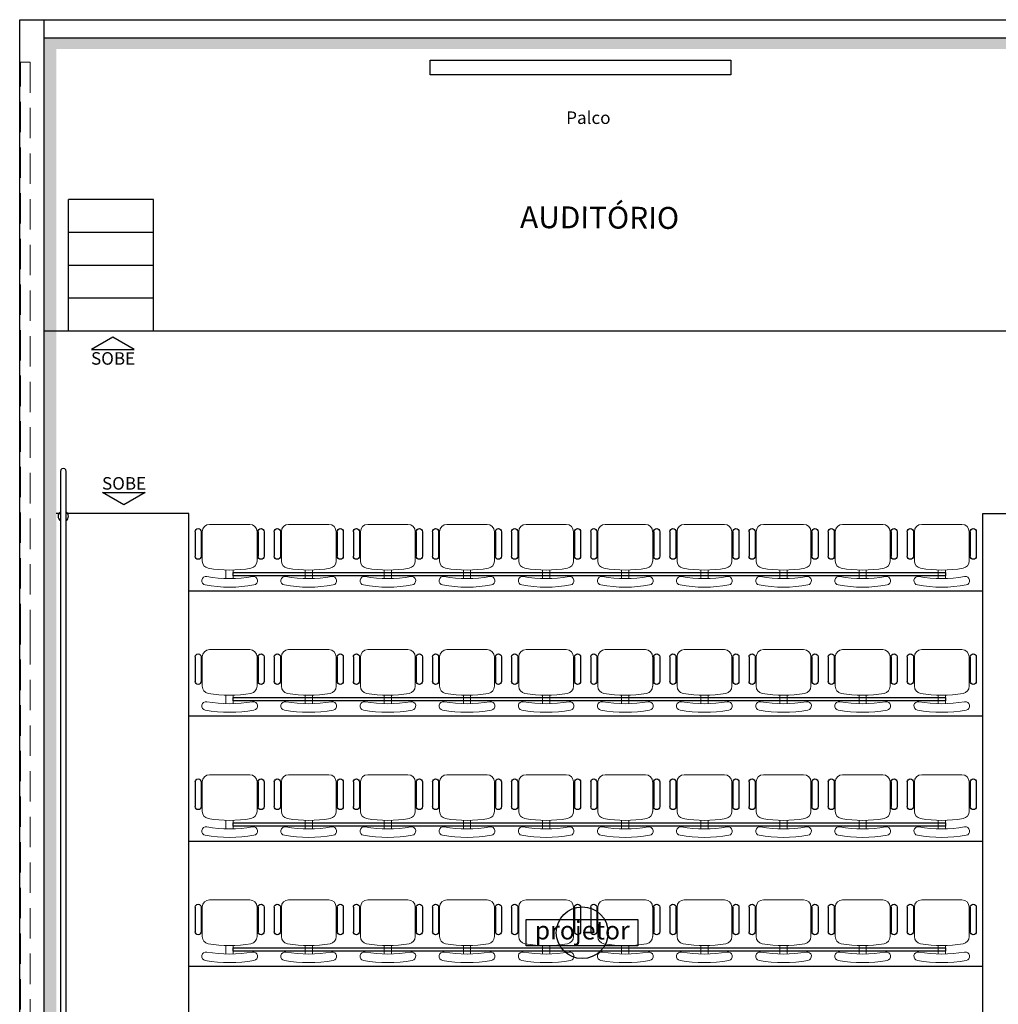
# Model space of a CAD drawing. Units: millimetres. Extents: x 2102 to 2827, y 1764 to 2134.
# Drawn here: x 2114 to 2122, y 1791 to 1799 of the extents above; entities that cross this region are included whole.
import ezdxf
from ezdxf.enums import TextEntityAlignment as Align

# ---------------------------------------------------------------- set-up
doc = ezdxf.new("R2010")
doc.units = ezdxf.units.MM
doc.linetypes.add('CONTINUO', pattern=[0])
doc.linetypes.add('HIDDEN', pattern=[0.375, 0.25, -0.125])
for name, color, linetype in [('BASE ELETRICA', 253, 'Continuous'), ('BASE ELÉTRICA 2', 30, 'Continuous'), ('Layout', 1, 'Continuous')]:
    doc.layers.add(name, color=color, linetype=linetype)
doc.styles.add('ARIAL', font='arial.ttf')
doc.styles.add('ROMANS', font='romans.shx', dxfattribs={"height": 0.12})

# ---------------------------------------------------------------- blocks, each defined once
blk = doc.blocks.new('Paredes')
at = {"layer": 'BASE ELETRICA', "linetype": 'HIDDEN', "lineweight": 5}
for points in [[(617.7598, 298.2962), (617.7598, 302.9964), (617.8394, 302.9964), (617.8394, 298.2962)], [(617.7598, 286.5875), (617.7598, 298.2962)], [(617.8394, 298.2962), (617.8394, 286.5875)]]:
    blk.add_lwpolyline(points, dxfattribs=at)
at = {"layer": 'BASE ELÉTRICA 2', "linetype": 'CONTINUO'}
for p, q in [((617.7533, 303.3462), (626.1533, 303.3462)), ((617.7533, 286.5525), (617.7533, 303.3462)), ((617.9533, 298.2962), (617.9533, 303.3462)), ((617.9533, 303.1962), (626.0533, 303.1962)), ((617.9532, 286.5875), (617.9533, 298.2962))]:
    blk.add_line(p, q, dxfattribs=at)
blk = doc.blocks.new('cadeiracombraço')
at = {"layer": 'BASE ELETRICA'}
for p, q in [((-0.0848, -0.079), (0.117, -0.079)), ((-0.0848, -0.129), (0.117, -0.129)), ((-0.0848, -0.1374), (-0.0848, -0.129)), ((0.0357, -0.1374), (0.0357, -0.129)), ((-0.0848, -0.5875), (-0.0848, -0.5959)), ((-0.0848, -0.5959), (0.117, -0.5959)), ((-0.0848, -0.6459), (0.117, -0.6459)), ((0.0357, -0.5875), (0.0357, -0.5959))]:
    blk.add_line(p, q, dxfattribs=at)
at = {"layer": 'BASE ELETRICA', "lineweight": 13}
for p, q in [((0.1563, -0.1374), (-0.0848, -0.1374)), ((-0.1448, -0.1974), (-0.1448, -0.5274)), ((0.2309, -0.3324), (0.2997, -0.3324)), ((0.2309, -0.3924), (0.2997, -0.3924)), ((-0.0848, -0.5875), (0.1563, -0.5875))]:
    blk.add_line(p, q, dxfattribs=at)
at = {"layer": 'BASE ELETRICA'}
for centre, start, end in [((-0.0848, -0.104), 90, 270), ((0.117, -0.104), 270, 90), ((-0.0848, -0.6209), 90, 270), ((0.117, -0.6209), 270, 90)]:
    blk.add_arc(centre, 0.025, start, end, dxfattribs=at)
at = {"layer": 'BASE ELETRICA', "lineweight": 13}
for centre, radius, start, end in [((-0.0848, -0.1974), 0.06, 90, 180), ((0.1563, -0.1974), 0.06, 10.09215, 90), ((0.3188, -0.1685), 0.035, 10.09216, 190.09215), ((-0.771, -0.3624), 1.0018, 349.90785, 10.09215), ((-0.771, -0.3624), 1.0718, 349.90785, 10.09215), ((-0.771, -0.3624), 1.1419, 349.90785, 10.09215), ((-0.0848, -0.5274), 0.06, 180, 270), ((0.1563, -0.5274), 0.06, 270, 349.90785), ((0.3188, -0.5564), 0.035, 169.90785, 349.90784)]:
    blk.add_arc(centre, radius, start, end, dxfattribs=at)
blk = doc.blocks.new('BASE INT.')
at = {"layer": 'BASE ELETRICA'}
h = blk.add_hatch(color=256, dxfattribs=at)
h.dxf.hatch_style = 1
h.paths.add_polyline_path([(4026.313, 1516.3747), (4026.313, 1512.9171), (4026.213, 1512.9171), (4026.2131, 1529.4911), (4034.3131, 1529.4911), (4034.313, 1528.9911), (4035.113, 1528.9911), (4035.1124, 1526.1242), (4035.0126, 1526.1242), (4035.013, 1528.8997), (4034.213, 1528.8997), (4034.213, 1529.3997), (4026.313, 1529.3997)])
for p, q in [((4027.1128, 1527.8924), (4026.4128, 1527.8924)), ((4027.1128, 1527.6224), (4026.4128, 1527.6224)), ((4027.1128, 1527.3524), (4026.4128, 1527.3524)), ((4035.113, 1527.0825), (4026.2128, 1527.0824))]:
    blk.add_line(p, q, dxfattribs=at)
for points in [[(4026.6013, 1526.9317), (4026.9538, 1526.9317), (4026.7776, 1527.0335)], [(4026.6918, 1525.7565), (4027.0442, 1525.7565), (4026.868, 1525.6548)], [(4031.0914, 1522.0298), (4030.1745, 1522.0298), (4030.1745, 1522.2467), (4031.0914, 1522.2467)]]:
    blk.add_lwpolyline(points, close=True, dxfattribs=at)
at = {"layer": 'BASE ELETRICA', "linetype": 'Continuous'}
for points in [[(4027.7672, 1525.0719), (4027.7672, 1525.0994), (4033.6172, 1525.0994), (4033.6172, 1525.0719)], [(4027.7672, 1524.0434), (4027.7672, 1524.0709), (4033.6172, 1524.0709), (4033.6172, 1524.0434)], [(4027.7672, 1523.0149), (4027.7672, 1523.0425), (4033.6172, 1523.0425), (4033.6172, 1523.0149)], [(4027.7672, 1521.9865), (4027.7672, 1522.014), (4033.6172, 1522.014), (4033.6172, 1521.9865)]]:
    blk.add_lwpolyline(points, close=True, dxfattribs=at)
at = {"layer": 'BASE ELETRICA'}
blk.add_circle((4030.6335, 1522.1384), 0.2126, dxfattribs=at)
at = {"layer": 'BASE ELÉTRICA 2'}
for p, q in [((4026.4128, 1527.0824), (4026.4128, 1528.1624)), ((4027.1128, 1528.1624), (4026.4128, 1528.1624)), ((4027.1128, 1527.0824), (4027.1128, 1528.1624)), ((4026.3345, 1525.5821), (4026.3128, 1525.5821)), ((4027.4017, 1525.5821), (4026.4077, 1525.5821)), ((4027.4017, 1513.6321), (4027.4017, 1525.5821)), ((4033.9242, 1525.5825), (4035.0055, 1525.5825)), ((4033.9242, 1513.6321), (4033.9242, 1525.5825)), ((4033.9242, 1524.9452), (4027.4017, 1524.9452)), ((4033.9242, 1523.9168), (4027.4017, 1523.9168)), ((4033.9242, 1522.8883), (4027.4017, 1522.8883)), ((4033.9242, 1521.8598), (4027.4017, 1521.8598))]:
    blk.add_line(p, q, dxfattribs=at)
blk.add_lwpolyline([(4031.8554, 1529.189), (4029.3856, 1529.189), (4029.3856, 1529.3092), (4031.8554, 1529.3093)], close=True, dxfattribs=at)
for points in [[(4026.3487, 1525.931), (4026.3485, 1513.341)], [(4026.3933, 1513.341), (4026.3935, 1525.931)]]:
    blk.add_lwpolyline(points, dxfattribs=at)
for centre, radius, start, end in [((4026.3711, 1525.931), 0.0224, 359.99323, 179.99323), ((4026.3711, 1525.5607), 0.0424, 121.88927, 238.11075), ((4026.3711, 1525.5607), 0.0424, 301.88925, 58.11078)]:
    blk.add_arc(centre, radius, start, end, dxfattribs=at)
at = {"layer": 'BASE ELETRICA'}
blk.add_blockref('Paredes', (3408.2595, 1226.2949), dxfattribs=at)
at = {"layer": 'BASE ELETRICA', "linetype": 'Continuous', "xscale": -1, "rotation": 90}
for p in [(4027.3748, 1525.3489), (4028.0248, 1525.3489), (4028.6748, 1525.3489), (4029.3248, 1525.3489), (4029.9748, 1525.3489), (4030.6248, 1525.3489), (4031.2748, 1525.3489), (4031.9248, 1525.3489), (4032.5748, 1525.3489), (4033.2248, 1525.3489), (4027.3748, 1524.3204), (4028.0248, 1524.3204), (4028.6748, 1524.3204), (4029.3248, 1524.3204), (4029.9748, 1524.3204), (4030.6248, 1524.3204), (4031.2748, 1524.3204), (4031.9248, 1524.3204), (4032.5748, 1524.3204), (4033.2248, 1524.3204), (4027.3748, 1523.292), (4028.0248, 1523.292), (4028.6748, 1523.292), (4029.3248, 1523.292), (4029.9748, 1523.292), (4030.6248, 1523.292), (4031.2748, 1523.292), (4031.9248, 1523.292), (4032.5748, 1523.292), (4033.2248, 1523.292), (4027.3748, 1522.2635), (4028.0248, 1522.2635), (4028.6748, 1522.2635), (4029.3248, 1522.2635), (4029.9748, 1522.2635), (4030.6248, 1522.2635), (4031.2748, 1522.2635), (4031.9248, 1522.2635), (4032.5748, 1522.2635), (4033.2248, 1522.2635)]:
    blk.add_blockref('cadeiracombraço', p, dxfattribs=at)
at = {"layer": 'BASE ELETRICA', "style": 'ROMANS'}
blk.add_text('AUDITÓRIO', height=0.18, rotation=359.66504, dxfattribs=at).set_placement((4030.7758, 1527.9253), align=Align.CENTER)
at = {"layer": 'BASE ELETRICA', "style": 'ARIAL'}
for p in [(4026.7799, 1526.806), (4026.8703, 1525.7793)]:
    blk.add_text('SOBE', height=0.1029, dxfattribs=at).set_placement(p, align=Align.CENTER)
at = {"layer": 'BASE ELETRICA', "style": 'ROMANS'}
blk.add_text('projetor', height=0.15, rotation=0.00191, dxfattribs=at).set_placement((4030.6335, 1522.1384), align=Align.MIDDLE)
at = {"layer": 'BASE ELETRICA', "insert": (4030.684, 1528.8357), "char_height": 0.1029, "attachment_point": 5, "style": 'ARIAL'}
blk.add_mtext_dynamic_manual_height_columns('Palco', width=7.113472, gutter_width=7.2997, heights=[0], dxfattribs=at)

msp = doc.modelspace()

# ---------------------------------------------------------------- block references
at = {"layer": 'Layout'}
msp.add_blockref('BASE INT.', (-1912.0919, 269.7007), dxfattribs=at)

doc.saveas('drawing.dxf')
